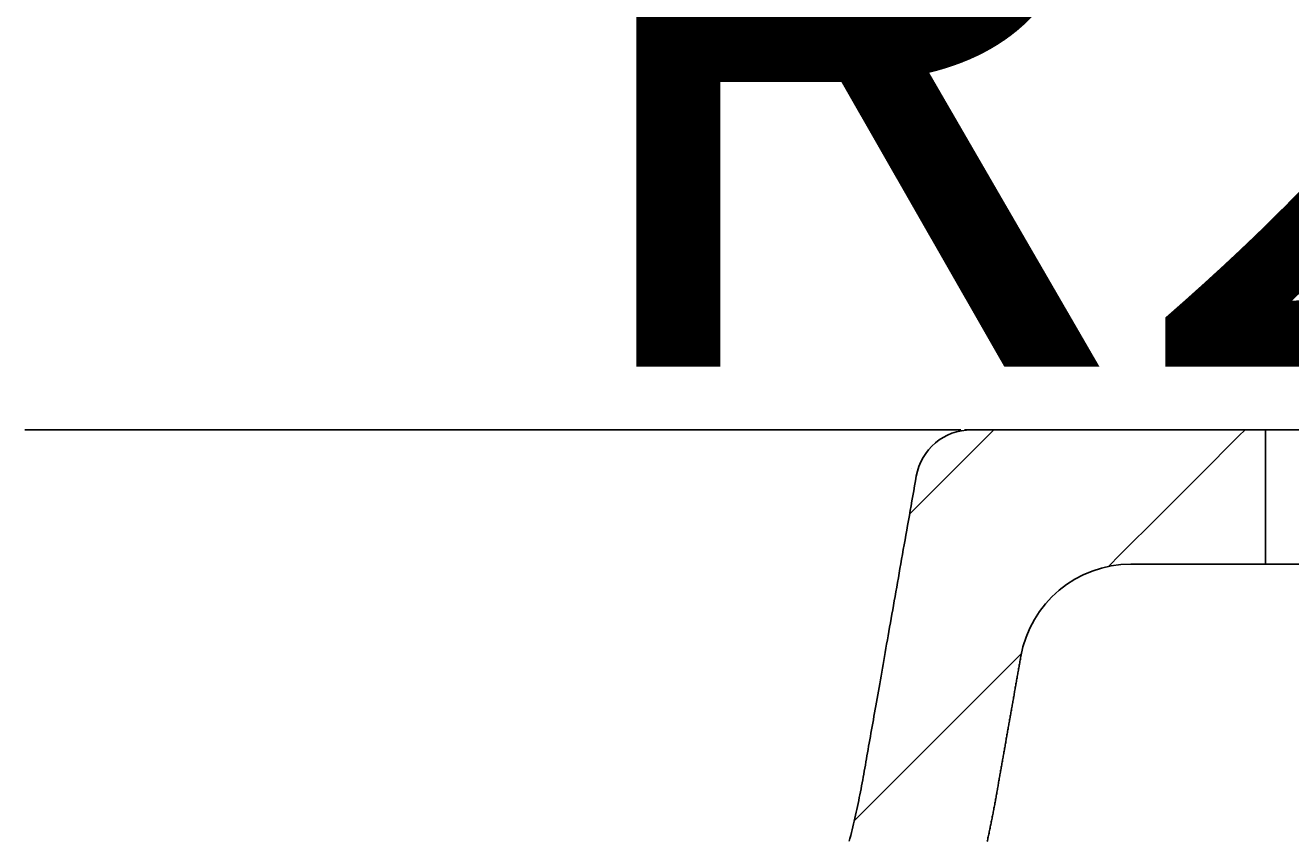
# Model space of a CAD drawing. Extents: x -1538 to 4313, y -1653 to 2423.
# Drawn here: x 2492 to 2605, y 512 to 585 of the extents above; entities that cross this region are included whole.
import ezdxf

# ---------------------------------------------------------------- set-up
doc = ezdxf.new("R2010")
doc.units = 0
doc.header["$LTSCALE"] = 100
doc.header["$MEASUREMENT"] = 0
doc.layers.get('0').update_dxf_attribs({"linetype": 'CONTINUOUS'})
doc.layers.add('LAYER01', color=7, linetype='CONTINUOUS')
doc.dimstyles.get("Standard").update_dxf_attribs({"dimtxt": 0.18, "dimasz": 0.18, "dimexe": 0.18, "dimexo": 0.0625, "dimgap": 0.09, "dimtad": 0, "dimtih": 1, "dimtoh": 1, "dimdec": 4, "dimzin": 0, "dimdsep": 46, "dimtxsty": 'Standard', "dimcen": 0.09, "dimadec": 0, "dimazin": 0, "dimtfac": 1, "dimtdec": 4, "dimtofl": 0, "dimtmove": 0, "dimatfit": 3, "dimfxl": 1, "dimtolj": 1, "dimtzin": 0, "dimarcsym": 0})

# ---------------------------------------------------------------- blocks, each defined once
blk = doc.blocks.new('MESA70P-G62')
at = {"color": 255, "linetype": 'Continuous'}
for p, q in [((2575.406122, 545.620121), (2578.868701, 549.0827)), ((2600.773578, 548.536937), (2601.319341, 549.0827)), ((2597.238044, 545.001403), (2600.773578, 548.536937)), ((2571.870588, 542.084587), (2575.406122, 545.620121)), ((2593.70251, 541.465869), (2597.238044, 545.001403)), ((2571.327841, 541.54184), (2571.870588, 542.084587)), ((2590.166976, 537.930335), (2593.70251, 541.465869)), ((2589.115633, 536.878991), (2590.166976, 537.930335)), ((2579.560375, 527.323733), (2581.324105, 529.087464)), ((2576.024841, 523.788199), (2579.560375, 527.323733)), ((2572.489307, 520.252665), (2576.024841, 523.788199)), ((2568.953773, 516.717132), (2572.489307, 520.252665)), ((2566.379698, 514.143056), (2568.953773, 516.717132))]:
    blk.add_line(p, q, dxfattribs=at)
blk = doc.blocks.new('*D65')
at = {"layer": 'LAYER01', "color": 7}
for p, q in [((2627.018886, 585.139108), (2613.080532, 585.139108)), ((2706.803704, 552.833012), (2627.018886, 585.139108))]:
    blk.add_line(p, q, dxfattribs=at)
for p in [(2627.018886, 585.139108), (2708.657498, 552.082382)]:
    blk.add_point(p, dxfattribs=at)
blk.add_solid([(2665.31503, 578.263012), (2706.803704, 552.833012), (2659.310231, 563.433247)], dxfattribs=at)
at = {"layer": 'LAYER01', "color": 7, "linetype": 'Continuous'}
blk.add_text('R2', height=60, dxfattribs=at).set_placement((2538.625388, 554.715725))

msp = doc.modelspace()

# ---------------------------------------------------------------- linework, layer by layer
at = {"color": 7, "linetype": 'Continuous'}
for p, q in [((2576.852996, 549.0827), (2603.157498, 549.0827)), ((2603.157498, 537.0827), (2603.157498, 549.0827)), ((2638.157498, 549.0827), (2603.157498, 549.0827)), ((2571.52326, 545.650798), (2571.523713, 545.648416)), ((2591.11769, 537.0827), (2603.157498, 537.0827)), ((2603.157498, 537.0827), (2638.157498, 537.0827))]:
    msp.add_line(p, q, dxfattribs=at)
for points in [[(2492.243633, 549.082463), (2492.493633, 549.082463), (2492.738633, 549.082463), (2492.988633, 549.082463), (2493.238633, 549.082463), (2493.488633, 549.082463), (2493.733633, 549.082463), (2493.983633, 549.082463), (2494.233633, 549.082463), (2494.478633, 549.082463), (2494.728633, 549.082463), (2494.978633, 549.082463), (2495.228633, 549.082463), (2495.473633, 549.082463), (2495.723633, 549.082463), (2495.973633, 549.082463), (2496.223633, 549.082463), (2496.468633, 549.082463), (2496.718633, 549.082463), (2496.968633, 549.082463), (2497.213633, 549.082463), (2497.463633, 549.082463), (2497.713633, 549.082463), (2497.963633, 549.082463), (2498.208633, 549.082463), (2498.458633, 549.082463), (2498.708633, 549.082463), (2498.953633, 549.082463), (2499.203633, 549.082463), (2499.453633, 549.082463), (2499.703633, 549.082463), (2499.948633, 549.082463), (2500.198633, 549.082463), (2500.448633, 549.082463), (2500.698633, 549.082463), (2500.943633, 549.082463), (2501.193633, 549.082463), (2501.443633, 549.082463), (2501.688633, 549.082463), (2501.938633, 549.082463), (2502.188633, 549.082463), (2502.438633, 549.082463), (2502.683633, 549.082463), (2502.933633, 549.082463), (2503.183633, 549.082463), (2503.433633, 549.082463), (2503.678633, 549.082463), (2503.928633, 549.082463), (2504.178633, 549.082463), (2504.423633, 549.082463), (2504.673633, 549.082463), (2504.923633, 549.082463), (2505.173633, 549.082463), (2505.418633, 549.082463), (2505.668633, 549.082463), (2505.918633, 549.082463), (2506.163633, 549.082463), (2506.413633, 549.082463), (2506.663633, 549.082463), (2506.913633, 549.082463), (2507.158633, 549.082463), (2507.408633, 549.082463), (2507.658633, 549.082463), (2507.908633, 549.082463), (2508.153633, 549.082463), (2508.403633, 549.082463), (2508.653633, 549.082463), (2508.898633, 549.082463), (2509.148633, 549.082463), (2509.398633, 549.082463), (2509.648633, 549.082463), (2509.893633, 549.082463), (2510.143633, 549.082463), (2510.393633, 549.082463), (2510.638633, 549.082463), (2510.888633, 549.082463), (2511.138633, 549.082463), (2511.388633, 549.082463), (2511.633633, 549.082463), (2511.883633, 549.082463), (2512.133633, 549.082463), (2512.383633, 549.082463), (2512.628633, 549.082463), (2512.878633, 549.082463), (2513.128633, 549.082463), (2513.373633, 549.082463), (2513.623633, 549.082463), (2513.873633, 549.082463), (2514.123633, 549.082463), (2514.368633, 549.082463), (2514.618633, 549.082463), (2514.868633, 549.082463), (2515.118633, 549.082463), (2515.363633, 549.082463), (2515.613633, 549.082463), (2515.863633, 549.082463), (2516.108633, 549.082463), (2516.358633, 549.082463), (2516.608633, 549.082463), (2516.858633, 549.082463), (2517.103633, 549.082463), (2517.353633, 549.082463), (2517.603633, 549.082463), (2517.848633, 549.082463), (2518.098633, 549.082463), (2518.348633, 549.082463), (2518.598633, 549.082463), (2518.843633, 549.082463), (2519.093633, 549.082463), (2519.343633, 549.082463), (2519.593633, 549.082463), (2519.838633, 549.082463), (2520.088633, 549.082463), (2520.338633, 549.082463), (2520.583633, 549.082463), (2520.833633, 549.082463), (2521.083633, 549.082463), (2521.333633, 549.082463), (2521.578633, 549.082463), (2521.828633, 549.082463), (2522.078633, 549.082463), (2522.323633, 549.082463), (2522.573633, 549.082463), (2522.823633, 549.082463), (2523.073633, 549.082463), (2523.318633, 549.082463), (2523.568633, 549.082463), (2523.818633, 549.082463), (2524.068633, 549.082463), (2524.313633, 549.082463), (2524.563633, 549.082463), (2524.813633, 549.082463), (2525.058633, 549.082463), (2525.308633, 549.082463), (2525.558633, 549.082463), (2525.808633, 549.082463), (2526.053633, 549.082463), (2526.303633, 549.082463), (2526.553633, 549.082463), (2526.803633, 549.082463), (2527.048633, 549.082463), (2527.298633, 549.082463), (2527.548633, 549.082463), (2527.793633, 549.082463), (2528.043633, 549.082463), (2528.293633, 549.082463), (2528.543633, 549.082463), (2528.788633, 549.082463), (2529.038633, 549.082463), (2529.288633, 549.082463), (2529.533633, 549.082463), (2529.783633, 549.082463), (2530.033633, 549.082463), (2530.283633, 549.082463), (2530.528633, 549.082463), (2530.778633, 549.082463), (2531.028633, 549.082463), (2531.278633, 549.082463), (2531.523633, 549.082463), (2531.773633, 549.082463), (2532.023633, 549.082463), (2532.268633, 549.082463), (2532.518633, 549.082463), (2532.768633, 549.082463), (2533.018633, 549.082463), (2533.263633, 549.082463), (2533.513633, 549.082463), (2533.763633, 549.082463), (2534.013633, 549.082463), (2534.258633, 549.082463), (2534.508633, 549.082463), (2534.758633, 549.082463), (2535.003633, 549.082463), (2535.253633, 549.082463), (2535.503633, 549.082463), (2535.753633, 549.082463), (2535.998633, 549.082463), (2536.248633, 549.082463), (2536.498633, 549.082463), (2536.743633, 549.082463), (2536.993633, 549.082463), (2537.243633, 549.082463), (2537.493633, 549.082463), (2537.738633, 549.082463), (2537.988633, 549.082463), (2538.238633, 549.082463), (2538.488633, 549.082463), (2538.733633, 549.082463), (2538.983633, 549.082463), (2539.233633, 549.082463), (2539.478633, 549.082463), (2539.728633, 549.082463), (2539.978633, 549.082463), (2540.228633, 549.082463), (2540.473633, 549.082463), (2540.723633, 549.082463), (2540.973633, 549.082463), (2541.218633, 549.082463), (2541.468633, 549.082463), (2541.718633, 549.082463), (2541.968633, 549.082463), (2542.213633, 549.082463), (2542.463633, 549.082463), (2542.713633, 549.082463), (2542.963633, 549.082463), (2543.208633, 549.082463), (2543.458633, 549.082463), (2543.708633, 549.082463), (2543.953633, 549.082463), (2544.203633, 549.082463), (2544.453633, 549.082463), (2544.703633, 549.082463), (2544.948633, 549.082463), (2545.198633, 549.082463), (2545.448633, 549.082463), (2545.698633, 549.082463), (2545.943633, 549.082463), (2546.193633, 549.082463), (2546.443633, 549.082463), (2546.688633, 549.082463), (2546.938633, 549.082463), (2547.188633, 549.082463), (2547.438633, 549.082463), (2547.683633, 549.082463), (2547.933633, 549.082463), (2548.183633, 549.082463), (2548.428633, 549.082463), (2548.678633, 549.082463), (2548.928633, 549.082463), (2549.178633, 549.082463), (2549.423633, 549.082463), (2549.673633, 549.082463), (2549.923633, 549.082463), (2550.173633, 549.082463), (2550.418633, 549.082463), (2550.668633, 549.082463), (2550.918633, 549.082463), (2551.163633, 549.082463), (2551.413633, 549.082463), (2551.663633, 549.082463), (2551.913633, 549.082463), (2552.158633, 549.082463), (2552.408633, 549.082463), (2552.658633, 549.082463)], [(2552.658633, 549.082463), (2552.743633, 549.082463), (2552.833633, 549.082463), (2552.923633, 549.082463), (2553.008633, 549.082463), (2553.098633, 549.082463), (2553.188633, 549.082463), (2553.278633, 549.082463), (2553.363633, 549.082463), (2553.453633, 549.082463), (2553.543633, 549.082463), (2553.628633, 549.082463), (2553.718633, 549.082463), (2553.808633, 549.082463), (2553.893633, 549.082463), (2553.983633, 549.082463), (2554.068633, 549.082463), (2554.158633, 549.082463), (2554.248633, 549.082463), (2554.333633, 549.082463), (2554.423633, 549.082463), (2554.513633, 549.082463), (2554.598633, 549.082463), (2554.688633, 549.082463), (2554.773633, 549.082463), (2554.863633, 549.082463), (2554.953633, 549.082463), (2555.038633, 549.082463), (2555.128633, 549.082463), (2555.213633, 549.082463), (2555.303633, 549.082463), (2555.388633, 549.082463), (2555.478633, 549.082463), (2555.563633, 549.082463), (2555.653633, 549.082463), (2555.738633, 549.082463), (2555.828633, 549.082463), (2555.913633, 549.082463), (2556.003633, 549.082463), (2556.088633, 549.082463), (2556.178633, 549.082463), (2556.263633, 549.082463), (2556.353633, 549.082463), (2556.438633, 549.082463), (2556.523633, 549.082463), (2556.613633, 549.082463), (2556.698633, 549.082463), (2556.788633, 549.082463), (2556.873633, 549.082463), (2556.958633, 549.082463), (2557.048633, 549.082463), (2557.133633, 549.082463), (2557.218633, 549.082463), (2557.303633, 549.082463), (2557.393633, 549.082463), (2557.478633, 549.082463), (2557.563633, 549.082463), (2557.648633, 549.082463), (2557.738633, 549.082463), (2557.823633, 549.082463), (2557.908633, 549.082463), (2557.993633, 549.082463), (2558.078633, 549.082463), (2558.163633, 549.082463), (2558.248633, 549.082463), (2558.333633, 549.082463), (2558.423633, 549.082463), (2558.508633, 549.082463), (2558.593633, 549.082463), (2558.678633, 549.082463), (2558.763633, 549.082463), (2558.848633, 549.082463), (2558.933633, 549.082463), (2559.013633, 549.082463), (2559.098633, 549.082463), (2559.183633, 549.082463), (2559.268633, 549.082463), (2559.353633, 549.082463), (2559.438633, 549.082463), (2559.523633, 549.082463), (2559.603633, 549.082463), (2559.688633, 549.082463), (2559.773633, 549.082463), (2559.858633, 549.082463), (2559.938633, 549.082463), (2560.023633, 549.082463), (2560.108633, 549.082463), (2560.188633, 549.082463), (2560.273633, 549.082463), (2560.358633, 549.082463), (2560.438633, 549.082463), (2560.523633, 549.082463), (2560.603633, 549.082463), (2560.688633, 549.082463), (2560.768633, 549.082463), (2560.853633, 549.082463), (2560.933633, 549.082463), (2561.018633, 549.082463), (2561.098633, 549.082463), (2561.178633, 549.082463), (2561.263633, 549.082463), (2561.343633, 549.082463), (2561.423633, 549.082463), (2561.508633, 549.082463), (2561.588633, 549.082463), (2561.668633, 549.082463), (2561.748633, 549.082463), (2561.833633, 549.082463), (2561.913633, 549.082463), (2561.993633, 549.082463), (2562.073633, 549.082463), (2562.153633, 549.082463), (2562.233633, 549.082463), (2562.313633, 549.082463), (2562.393633, 549.082463), (2562.473633, 549.082463), (2562.553633, 549.082463), (2562.633633, 549.082463), (2562.713633, 549.082463), (2562.793633, 549.082463), (2562.868633, 549.082463), (2562.948633, 549.082463), (2563.028633, 549.082463), (2563.108633, 549.082463), (2563.183633, 549.082463), (2563.263633, 549.082463), (2563.343633, 549.082463), (2563.418633, 549.082463), (2563.498633, 549.082463), (2563.573633, 549.082463), (2563.653633, 549.082463), (2563.728633, 549.082463), (2563.808633, 549.082463), (2563.883633, 549.082463), (2563.963633, 549.082463), (2564.038633, 549.082463), (2564.113633, 549.082463), (2564.193633, 549.082463), (2564.268633, 549.082463), (2564.343633, 549.082463), (2564.418633, 549.082463), (2564.498633, 549.082463), (2564.573633, 549.082463), (2564.648633, 549.082463), (2564.723633, 549.082463), (2564.798633, 549.082463), (2564.873633, 549.082463), (2564.948633, 549.082463), (2565.023633, 549.082463), (2565.098633, 549.082463), (2565.173633, 549.082463), (2565.248633, 549.082463), (2565.318633, 549.082463), (2565.393633, 549.082463), (2565.468633, 549.082463), (2565.543633, 549.082463), (2565.613633, 549.082463), (2565.688633, 549.082463), (2565.758633, 549.082463), (2565.833633, 549.082463), (2565.903633, 549.082463), (2565.978633, 549.082463), (2566.048633, 549.082463), (2566.123633, 549.082463), (2566.193633, 549.082463), (2566.263633, 549.082463), (2566.338633, 549.082463), (2566.408633, 549.082463), (2566.478633, 549.082463), (2566.548633, 549.082463), (2566.618633, 549.082463), (2566.688633, 549.082463), (2566.763633, 549.082463), (2566.833633, 549.082463), (2566.903633, 549.082463), (2566.968633, 549.082463), (2567.038633, 549.082463), (2567.108633, 549.082463), (2567.178633, 549.082463), (2567.248633, 549.082463), (2567.313633, 549.082463), (2567.383633, 549.082463), (2567.453633, 549.082463), (2567.518633, 549.082463), (2567.588633, 549.082463), (2567.653633, 549.082463), (2567.723633, 549.082463), (2567.788633, 549.082463), (2567.858633, 549.082463), (2567.923633, 549.082463), (2567.988633, 549.082463), (2568.053633, 549.082463), (2568.123633, 549.082463), (2568.188633, 549.082463), (2568.253633, 549.082463), (2568.318633, 549.082463), (2568.383633, 549.082463), (2568.448633, 549.082463), (2568.513633, 549.082463), (2568.578633, 549.082463), (2568.643633, 549.082463), (2568.708633, 549.082463), (2568.768633, 549.082463), (2568.833633, 549.082463), (2568.898633, 549.082463), (2568.958633, 549.082463), (2569.023633, 549.082463), (2569.088633, 549.082463), (2569.148633, 549.082463), (2569.208633, 549.082463), (2569.273633, 549.082463), (2569.333633, 549.082463), (2569.398633, 549.082463), (2569.458633, 549.082463), (2569.518633, 549.082463), (2569.578633, 549.082463), (2569.638633, 549.082463), (2569.703633, 549.082463), (2569.763633, 549.082463), (2569.823633, 549.082463), (2569.883633, 549.082463), (2569.938633, 549.082463), (2569.998633, 549.082463), (2570.058633, 549.082463), (2570.118633, 549.082463), (2570.178633, 549.082463), (2570.233633, 549.082463), (2570.293633, 549.082463), (2570.353633, 549.082463), (2570.408633, 549.082463), (2570.468633, 549.082463), (2570.523633, 549.082463), (2570.578633, 549.082463), (2570.638633, 549.082463), (2570.693633, 549.082463), (2570.748633, 549.082463), (2570.808633, 549.082463), (2570.863633, 549.082463), (2570.918633, 549.082463), (2570.973633, 549.082463), (2571.028633, 549.082463), (2571.083633, 549.082463), (2571.138633, 549.082463), (2571.193633, 549.082463), (2571.243633, 549.082463), (2571.298633, 549.082463), (2571.353633, 549.082463), (2571.403633, 549.082463), (2571.458633, 549.082463), (2571.513633, 549.082463), (2571.563633, 549.082463), (2571.613633, 549.082463), (2571.668633, 549.082463), (2571.718633, 549.082463), (2571.768633, 549.082463), (2571.823633, 549.082463), (2571.873633, 549.082463), (2571.923633, 549.082463), (2571.973633, 549.082463), (2572.023633, 549.082463), (2572.073633, 549.082463), (2572.123633, 549.082463), (2572.173633, 549.082463), (2572.218633, 549.082463), (2572.268633, 549.082463), (2572.318633, 549.082463), (2572.363633, 549.082463), (2572.413633, 549.082463), (2572.458633, 549.082463), (2572.508633, 549.082463), (2572.553633, 549.082463), (2572.598633, 549.082463), (2572.648633, 549.082463), (2572.693633, 549.082463), (2572.738633, 549.082463), (2572.783633, 549.082463), (2572.828633, 549.082463), (2572.873633, 549.082463), (2572.918633, 549.082463), (2572.963633, 549.082463), (2573.003633, 549.082463), (2573.048633, 549.082463), (2573.093633, 549.082463), (2573.133633, 549.082463), (2573.178633, 549.082463), (2573.218633, 549.082463), (2573.263633, 549.082463), (2573.303633, 549.082463), (2573.343633, 549.082463), (2573.388633, 549.082463), (2573.428633, 549.082463), (2573.468633, 549.082463), (2573.508633, 549.082463), (2573.548633, 549.082463), (2573.588633, 549.082463), (2573.628633, 549.082463), (2573.668633, 549.082463), (2573.708633, 549.082463), (2573.748633, 549.082463), (2573.783633, 549.082463), (2573.823633, 549.082463), (2573.863633, 549.082463), (2573.898633, 549.082463), (2573.938633, 549.082463), (2573.973633, 549.082463), (2574.013633, 549.082463), (2574.048633, 549.082463), (2574.083633, 549.082463), (2574.123633, 549.082463), (2574.158633, 549.082463), (2574.193633, 549.082463), (2574.228633, 549.082463), (2574.263633, 549.082463), (2574.298633, 549.082463), (2574.333633, 549.082463), (2574.368633, 549.082463), (2574.403633, 549.082463), (2574.438633, 549.082463), (2574.473633, 549.082463), (2574.508633, 549.082463), (2574.543633, 549.082463), (2574.573633, 549.082463), (2574.608633, 549.082463), (2574.643633, 549.082463), (2574.673633, 549.082463), (2574.708633, 549.082463), (2574.738633, 549.082463), (2574.773633, 549.082463), (2574.803633, 549.082463), (2574.833633, 549.082463), (2574.863633, 549.082463), (2574.898633, 549.082463), (2574.928633, 549.082463), (2574.958633, 549.082463), (2574.988633, 549.082463), (2575.018633, 549.082463), (2575.048633, 549.082463), (2575.073633, 549.082463), (2575.103633, 549.082463), (2575.133633, 549.082463), (2575.158633, 549.082463), (2575.188633, 549.082463), (2575.213633, 549.082463), (2575.238633, 549.082463), (2575.268633, 549.082463), (2575.293633, 549.082463), (2575.318633, 549.082463), (2575.343633, 549.082463), (2575.368633, 549.082463), (2575.388633, 549.082463), (2575.413633, 549.082463), (2575.438633, 549.082463), (2575.458633, 549.082463), (2575.483633, 549.082463), (2575.503633, 549.082463), (2575.523633, 549.082463), (2575.543633, 549.082463), (2575.563633, 549.082463), (2575.583633, 549.082463), (2575.603633, 549.082463), (2575.623633, 549.082463), (2575.638633, 549.082463), (2575.658633, 549.082463), (2575.673633, 549.082463), (2575.688633, 549.082463), (2575.703633, 549.082463), (2575.718633, 549.082463), (2575.733633, 549.082463), (2575.748633, 549.082463), (2575.763633, 549.082463), (2575.773633, 549.082463), (2575.788633, 549.082463), (2575.798633, 549.082463), (2575.808633, 549.082463), (2575.818633, 549.082463), (2575.833633, 549.082463), (2575.843633, 549.082463), (2575.853633, 549.082463), (2575.863633, 549.082463), (2575.873633, 549.082463), (2575.883633, 549.082463), (2575.893633, 549.082463), (2575.903633, 549.082463), (2575.908633, 549.082463)], [(2576.268633, 549.082463), (2576.268633, 549.082463), (2576.268633, 549.082463), (2576.273633, 549.082463), (2576.273633, 549.082463), (2576.273633, 549.082463), (2576.278633, 549.082463), (2576.278633, 549.082463), (2576.278633, 549.082463), (2576.283633, 549.082463), (2576.283633, 549.082463), (2576.288633, 549.082463), (2576.288633, 549.082463), (2576.293633, 549.082463), (2576.293633, 549.082463), (2576.298633, 549.082463), (2576.303633, 549.082463), (2576.303633, 549.082463), (2576.308633, 549.082463), (2576.313633, 549.082463), (2576.313633, 549.082463), (2576.318633, 549.082463), (2576.323633, 549.082463), (2576.323633, 549.082463), (2576.328633, 549.082463), (2576.333633, 549.082463), (2576.338633, 549.082463), (2576.343633, 549.082463), (2576.343633, 549.082463), (2576.348633, 549.082463), (2576.353633, 549.082463), (2576.358633, 549.082463), (2576.363633, 549.082463), (2576.368633, 549.082463), (2576.373633, 549.082463), (2576.373633, 549.082463), (2576.378633, 549.082463), (2576.383633, 549.082463), (2576.388633, 549.082463), (2576.393633, 549.082463), (2576.398633, 549.082463), (2576.403633, 549.082463), (2576.408633, 549.082463), (2576.413633, 549.082463), (2576.413633, 549.082463), (2576.418633, 549.082463), (2576.423633, 549.082463), (2576.428633, 549.082463), (2576.433633, 549.082463), (2576.438633, 549.082463), (2576.443633, 549.082463), (2576.448633, 549.082463), (2576.448633, 549.082463), (2576.453633, 549.082463), (2576.458633, 549.082463), (2576.463633, 549.082463), (2576.468633, 549.082463), (2576.473633, 549.082463), (2576.478633, 549.082463), (2576.478633, 549.082463), (2576.483633, 549.082463), (2576.488633, 549.082463), (2576.493633, 549.082463), (2576.498633, 549.082463), (2576.503633, 549.082463), (2576.503633, 549.082463), (2576.508633, 549.082463), (2576.513633, 549.082463), (2576.518633, 549.082463), (2576.523633, 549.082463), (2576.523633, 549.082463), (2576.528633, 549.082463), (2576.533633, 549.082463), (2576.538633, 549.082463), (2576.543633, 549.082463), (2576.543633, 549.082463), (2576.548633, 549.082463), (2576.553633, 549.082463), (2576.558633, 549.082463), (2576.558633, 549.082463), (2576.563633, 549.082463), (2576.568633, 549.082463), (2576.573633, 549.082463), (2576.573633, 549.082463), (2576.578633, 549.082463), (2576.583633, 549.082463), (2576.588633, 549.082463), (2576.588633, 549.082463), (2576.593633, 549.082463), (2576.598633, 549.082463), (2576.603633, 549.082463), (2576.603633, 549.082463), (2576.608633, 549.082463), (2576.613633, 549.082463), (2576.613633, 549.082463), (2576.618633, 549.082463), (2576.623633, 549.082463), (2576.623633, 549.082463), (2576.628633, 549.082463), (2576.633633, 549.082463), (2576.638633, 549.082463), (2576.638633, 549.082463), (2576.643633, 549.082463), (2576.643633, 549.082463), (2576.648633, 549.082463), (2576.653633, 549.082463), (2576.653633, 549.082463), (2576.658633, 549.082463), (2576.663633, 549.082463), (2576.663633, 549.082463), (2576.668633, 549.082463), (2576.673633, 549.082463), (2576.673633, 549.082463), (2576.678633, 549.082463), (2576.678633, 549.082463), (2576.683633, 549.082463), (2576.683633, 549.082463), (2576.688633, 549.082463), (2576.693633, 549.082463), (2576.693633, 549.082463), (2576.698633, 549.082463), (2576.698633, 549.082463), (2576.703633, 549.082463), (2576.703633, 549.082463), (2576.708633, 549.082463), (2576.708633, 549.082463), (2576.713633, 549.082463), (2576.713633, 549.082463), (2576.718633, 549.082463), (2576.718633, 549.082463), (2576.723633, 549.082463), (2576.723633, 549.082463), (2576.728633, 549.082463), (2576.728633, 549.082463), (2576.733633, 549.082463), (2576.733633, 549.082463), (2576.738633, 549.082463), (2576.738633, 549.082463), (2576.743633, 549.082463), (2576.743633, 549.082463), (2576.748633, 549.082463), (2576.748633, 549.082463), (2576.748633, 549.082463), (2576.753633, 549.082463), (2576.753633, 549.082463), (2576.758633, 549.082463), (2576.758633, 549.082463), (2576.758633, 549.082463), (2576.763633, 549.082463), (2576.763633, 549.082463), (2576.768633, 549.082463), (2576.768633, 549.082463), (2576.768633, 549.082463), (2576.773633, 549.082463), (2576.773633, 549.082463), (2576.773633, 549.082463), (2576.778633, 549.082463), (2576.778633, 549.082463), (2576.778633, 549.082463), (2576.783633, 549.082463), (2576.783633, 549.082463), (2576.783633, 549.082463), (2576.788633, 549.082463), (2576.788633, 549.082463), (2576.788633, 549.082463), (2576.788633, 549.082463), (2576.793633, 549.082463), (2576.793633, 549.082463), (2576.793633, 549.082463), (2576.798633, 549.082463), (2576.798633, 549.082463), (2576.798633, 549.082463), (2576.798633, 549.082463), (2576.803633, 549.082463), (2576.803633, 549.082463), (2576.803633, 549.082463), (2576.803633, 549.082463), (2576.808633, 549.082463), (2576.808633, 549.082463), (2576.808633, 549.082463), (2576.808633, 549.082463), (2576.813633, 549.082463), (2576.813633, 549.082463), (2576.813633, 549.082463), (2576.813633, 549.082463), (2576.818633, 549.082463), (2576.818633, 549.082463), (2576.818633, 549.082463), (2576.818633, 549.082463), (2576.823633, 549.082463), (2576.823633, 549.082463), (2576.823633, 549.082463), (2576.823633, 549.082463), (2576.823633, 549.082463), (2576.828633, 549.082463), (2576.828633, 549.082463), (2576.828633, 549.082463), (2576.828633, 549.082463), (2576.828633, 549.082463), (2576.833633, 549.082463), (2576.833633, 549.082463), (2576.833633, 549.082463), (2576.833633, 549.082463), (2576.833633, 549.082463), (2576.838633, 549.082463), (2576.838633, 549.082463), (2576.838633, 549.082463), (2576.838633, 549.082463), (2576.838633, 549.082463), (2576.838633, 549.082463), (2576.843633, 549.082463), (2576.843633, 549.082463), (2576.843633, 549.082463), (2576.843633, 549.082463), (2576.843633, 549.082463), (2576.843633, 549.082463), (2576.848633, 549.082463), (2576.848633, 549.082463), (2576.848633, 549.082463), (2576.848633, 549.082463), (2576.848633, 549.082463), (2576.853633, 549.082463), (2576.853633, 549.082463), (2576.853633, 549.082463)], [(2565.933633, 512.311963), (2565.998633, 512.568963), (2566.063633, 512.826963), (2566.128633, 513.084963), (2566.188633, 513.343463), (2566.253633, 513.601963), (2566.313633, 513.860963), (2566.373633, 514.120463), (2566.433633, 514.380463), (2566.493633, 514.640463), (2566.553633, 514.900963), (2566.608633, 515.161963), (2566.663633, 515.422963), (2566.723633, 515.684963), (2566.778633, 515.946463), (2566.828633, 516.208963), (2566.883633, 516.471463), (2566.938633, 516.734463), (2566.988633, 516.997463), (2567.038633, 517.260963), (2567.088633, 517.524963), (2567.138633, 517.788963), (2567.183633, 518.053963), (2567.233633, 518.318463), (2567.278633, 518.584463), (2567.328633, 518.852463), (2567.373633, 519.122963), (2567.423633, 519.395463), (2567.473633, 519.670463), (2567.518633, 519.947963), (2567.568633, 520.227963), (2567.618633, 520.510463), (2567.668633, 520.795463), (2567.718633, 521.082963), (2567.773633, 521.373463), (2567.823633, 521.665963), (2567.873633, 521.961463), (2567.928633, 522.259463), (2567.978633, 522.560463), (2568.033633, 522.863963), (2568.088633, 523.169963), (2568.143633, 523.479463), (2568.198633, 523.791463), (2568.253633, 524.105963), (2568.308633, 524.423963), (2568.363633, 524.744463), (2568.423633, 525.068463), (2568.478633, 525.394963), (2568.538633, 525.724963), (2568.598633, 526.057463), (2568.658633, 526.393463), (2568.718633, 526.732463), (2568.778633, 527.074463), (2568.838633, 527.419963), (2568.898633, 527.768463), (2568.963633, 528.119963), (2569.023633, 528.474963), (2569.088633, 528.832963), (2569.148633, 529.194463), (2569.213633, 529.559463), (2569.278633, 529.927463), (2569.343633, 530.298963), (2569.413633, 530.673963), (2569.478633, 531.051963), (2569.543633, 531.433963), (2569.613633, 531.818963), (2569.683633, 532.207463), (2569.748633, 532.599463), (2569.818633, 532.994463), (2569.888633, 533.392963), (2569.963633, 533.793963), (2570.033633, 534.198463), (2570.103633, 534.605463), (2570.178633, 535.014963), (2570.248633, 535.427463), (2570.323633, 535.842463), (2570.398633, 536.259963), (2570.468633, 536.679463), (2570.543633, 537.101463), (2570.618633, 537.525463), (2570.693633, 537.951963), (2570.768633, 538.379963), (2570.843633, 538.809963), (2570.923633, 539.241463), (2570.998633, 539.674963), (2571.073633, 540.109963), (2571.153633, 540.546463), (2571.228633, 540.983963), (2571.308633, 541.422963), (2571.383633, 541.862463), (2571.463633, 542.302963), (2571.538633, 542.743963), (2571.618633, 543.185463), (2571.693633, 543.626963), (2571.773633, 544.068463), (2571.853633, 544.509963), (2571.928633, 544.950963)], [(2581.268633, 528.818963), (2581.248633, 528.707963), (2581.228633, 528.596963), (2581.208633, 528.485463), (2581.193633, 528.374463), (2581.173633, 528.263463), (2581.153633, 528.151963), (2581.133633, 528.040963), (2581.113633, 527.929963), (2581.093633, 527.818463), (2581.073633, 527.707463), (2581.053633, 527.596463), (2581.033633, 527.484963), (2581.013633, 527.373963), (2580.993633, 527.262963), (2580.973633, 527.151463), (2580.953633, 527.040463), (2580.938633, 526.929463), (2580.918633, 526.817963), (2580.898633, 526.706963), (2580.878633, 526.595963), (2580.858633, 526.484463), (2580.838633, 526.373463), (2580.818633, 526.262463), (2580.798633, 526.150963), (2580.778633, 526.039963), (2580.758633, 525.928963), (2580.738633, 525.817463), (2580.718633, 525.706463), (2580.703633, 525.595463), (2580.683633, 525.483963), (2580.663633, 525.372963), (2580.643633, 525.261963), (2580.623633, 525.150463), (2580.603633, 525.039463), (2580.583633, 524.928463), (2580.563633, 524.816963), (2580.543633, 524.705963), (2580.523633, 524.594963), (2580.503633, 524.483463), (2580.483633, 524.372463), (2580.463633, 524.261463), (2580.448633, 524.149963), (2580.428633, 524.038963), (2580.408633, 523.927963), (2580.388633, 523.816463), (2580.368633, 523.705463), (2580.348633, 523.594463), (2580.328633, 523.482963), (2580.308633, 523.371963), (2580.288633, 523.260963), (2580.268633, 523.149463), (2580.248633, 523.038463), (2580.228633, 522.927463), (2580.208633, 522.815963), (2580.193633, 522.704963), (2580.173633, 522.593963), (2580.153633, 522.482463), (2580.133633, 522.371463), (2580.113633, 522.260463), (2580.093633, 522.148963), (2580.073633, 522.037963), (2580.053633, 521.926963), (2580.033633, 521.815463), (2580.013633, 521.704463), (2579.993633, 521.593463), (2579.973633, 521.481963), (2579.958633, 521.370963), (2579.938633, 521.259963), (2579.918633, 521.148463), (2579.898633, 521.037463), (2579.878633, 520.926463), (2579.858633, 520.814963), (2579.838633, 520.703963), (2579.818633, 520.592963), (2579.798633, 520.481463), (2579.778633, 520.370463), (2579.758633, 520.259463), (2579.738633, 520.147963), (2579.718633, 520.036963), (2579.703633, 519.925963), (2579.683633, 519.814463), (2579.663633, 519.703463), (2579.643633, 519.592463), (2579.623633, 519.480963), (2579.603633, 519.369963), (2579.583633, 519.258963), (2579.563633, 519.147463), (2579.543633, 519.036463), (2579.523633, 518.925463), (2579.503633, 518.813963), (2579.488633, 518.702963), (2579.468633, 518.591963), (2579.448633, 518.480463), (2579.428633, 518.369463), (2579.408633, 518.257963), (2579.388633, 518.146963), (2579.368633, 518.035963), (2579.348633, 517.924463), (2579.328633, 517.813463), (2579.308633, 517.702463), (2579.288633, 517.590963), (2579.268633, 517.479963), (2579.253633, 517.368963), (2579.233633, 517.257463), (2579.213633, 517.146463), (2579.193633, 517.035463), (2579.173633, 516.924463), (2579.153633, 516.812963), (2579.133633, 516.701963), (2579.113633, 516.590963), (2579.093633, 516.479463), (2579.073633, 516.368463), (2579.053633, 516.257463), (2579.033633, 516.146463), (2579.013633, 516.034963), (2578.993633, 515.923963), (2578.973633, 515.812963), (2578.953633, 515.701963), (2578.933633, 515.590963), (2578.913633, 515.479963), (2578.893633, 515.368963), (2578.873633, 515.258463), (2578.853633, 515.147463), (2578.828633, 515.036463), (2578.808633, 514.925963), (2578.788633, 514.814963), (2578.768633, 514.704463), (2578.743633, 514.593463), (2578.723633, 514.482963), (2578.703633, 514.372463), (2578.678633, 514.261463), (2578.658633, 514.150963), (2578.633633, 514.040463), (2578.613633, 513.929963), (2578.588633, 513.819463), (2578.568633, 513.708963), (2578.543633, 513.598963), (2578.523633, 513.488463), (2578.498633, 513.377963), (2578.473633, 513.267963), (2578.453633, 513.157463), (2578.428633, 513.046963), (2578.403633, 512.936963), (2578.383633, 512.826963), (2578.358633, 512.716463), (2578.333633, 512.606463), (2578.308633, 512.496463), (2578.283633, 512.386463), (2578.263633, 512.276463)]]:
    msp.add_lwpolyline(points, dxfattribs=at)
for centre, radius in [((2576.852996, 544.0827), 5), ((2591.11769, 527.0827), 10)]:
    msp.add_arc(centre, radius, 90, 170, dxfattribs=at)

# ---------------------------------------------------------------- block references
at = {"layer": 'LAYER01'}
msp.add_blockref('MESA70P-G62', (0, 0), dxfattribs=at)

# ---------------------------------------------------------------- dimensions: what is measured, and where the dimension line sits
at = {"layer": 'LAYER01', "color": 7}
dim = msp.add_radius_dim(center=(2708.657498, 552.082382), mpoint=(2706.803704, 552.833012), dimstyle='Standard', dxfattribs=at)
dim.commit()
dim.dimension.update_dxf_attribs({"geometry": '*D65', "text_midpoint": (2575.944735, 584.715725)})

doc.saveas('drawing.dxf')
